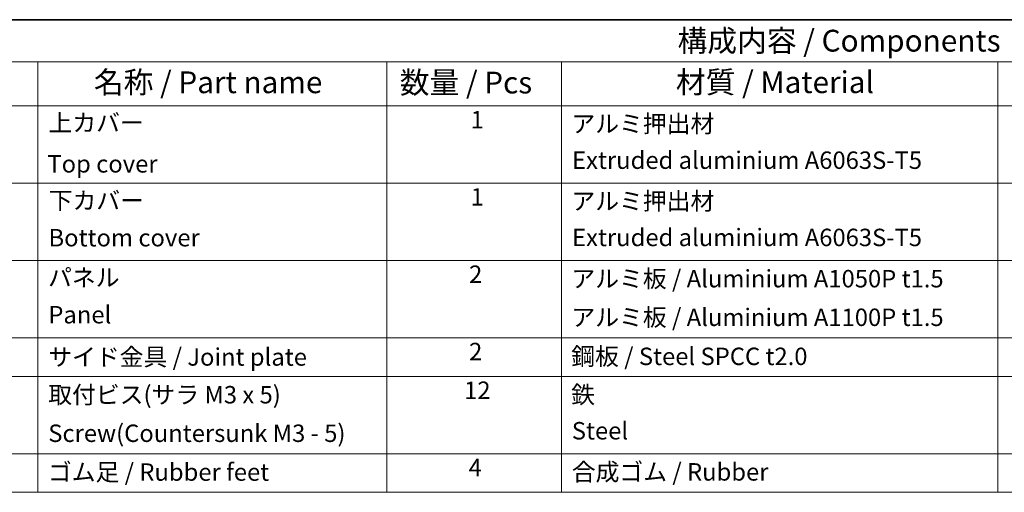
# Model space of a CAD drawing. Units: millimetres. Extents: x 36 to 3781, y 20 to 723.
# Drawn here: x 509 to 791, y 587 to 722 of the extents above; entities that cross this region are included whole.
import ezdxf

# ---------------------------------------------------------------- set-up
doc = ezdxf.new("R2010")
doc.units = ezdxf.units.MM
doc.header["$LTSCALE"] = 2.5
doc.layers.add('Border (ISO)', color=7, linetype='Continuous', lineweight=35)
doc.layers.add('Symbol (ISO)', color=7, linetype='Continuous', lineweight=18)
doc.styles.add('Note Text (TK)', font='txt')
doc.styles.add('Note Text (TK2)', font='txt')

# ---------------------------------------------------------------- blocks, each defined once
blk = doc.blocks.new('図面枠 tk図枠')
at = {"layer": 'Border (ISO)'}
blk.add_line((14.5, 289), (405.5, 289), dxfattribs=at)
blk = doc.blocks.new('構成内容 _ Components')
at = {"layer": 'Symbol (ISO)'}
for p, q in [((405.5, 289), (190.5, 289)), ((405.5, 284.16), (190.5, 284.16)), ((205.5, 284.16), (205.5, 279.12)), ((245.5, 284.16), (245.5, 279.12)), ((265.5, 284.16), (265.5, 279.12)), ((315.5, 284.16), (315.5, 279.12)), ((405.5, 279.12), (190.5, 279.12)), ((205.5, 279.12), (205.5, 234.79)), ((245.5, 279.12), (245.5, 234.79)), ((265.5, 279.12), (265.5, 234.79)), ((315.5, 279.12), (315.5, 234.79)), ((405.5, 270.25), (190.5, 270.25)), ((405.5, 261.39), (190.5, 261.39)), ((405.5, 252.52), (190.5, 252.52)), ((405.5, 248.09), (190.5, 248.09)), ((405.5, 239.22), (190.5, 239.22)), ((405.5, 234.79), (190.5, 234.79))]:
    blk.add_line(p, q, dxfattribs=at)
at = {"layer": 'Symbol (ISO)', "color": 7, "attachment_point": 7}
for s, insert, char_height, style in [('構成内容 / Components', (278.81, 284.56), 2.5, 'Note Text (TK)'), ('名称 / Part name', (211.92, 279.79), 2.5, 'Note Text (TK)'), ('数量 / Pcs', (246.97, 279.76), 2.5, 'Note Text (TK)'), ('材質 / Material', (278.62, 279.8), 2.5, 'Note Text (TK)'), ('上カバー', (206.72, 275.55), 2, 'Note Text (TK2)'), ('1', (255.1, 275.91), 2, 'Note Text (TK2)'), ('アルミ押出材', (266.65, 275.44), 2, 'Note Text (TK2)'), ('Top cover', (206.59, 270.84), 2, 'Note Text (TK2)'), ('Extruded aluminium A6063S-T5', (266.72, 271.26), 2, 'Note Text (TK2)'), ('下カバー', (206.74, 266.63), 2, 'Note Text (TK2)'), ('1', (255.1, 267.05), 2, 'Note Text (TK2)'), ('アルミ押出材 ', (266.65, 266.57), 2, 'Note Text (TK2)'), ('Extruded aluminium A6063S-T5', (266.72, 262.4), 2, 'Note Text (TK2)'), ('Bottom cover', (206.72, 262.37), 2, 'Note Text (TK2)'), ('2', (254.92, 258.18), 2, 'Note Text (TK2)'), ('パネル ', (206.67, 257.8), 2, 'Note Text (TK2)'), ('アルミ板 / Aluminium A1050P t1.5', (266.65, 257.67), 2, 'Note Text (TK2)'), ('Panel', (206.7, 253.54), 2, 'Note Text (TK2)'), ('アルミ板 / Aluminium A1100P t1.5', (266.65, 253.24), 2, 'Note Text (TK2)'), ('2', (254.92, 249.31), 2, 'Note Text (TK2)'), ('鋼板 / Steel SPCC t2.0', (266.63, 248.76), 2, 'Note Text (TK2)'), ('サイド金具 / Joint plate', (206.69, 248.69), 2, 'Note Text (TK2)'), ('取付ビス(サラ M3 x 5)      ', (206.69, 244.36), 2, 'Note Text (TK2)'), ('12', (254.35, 244.87), 2, 'Note Text (TK2)'), ('鉄', (266.62, 244.37), 2, 'Note Text (TK2)'), ('Screw(Countersunk M3 - 5)', (206.69, 239.94), 2, 'Note Text (TK2)'), ('Steel', (266.69, 240.23), 2, 'Note Text (TK2)'), ('ゴム足 / Rubber feet', (206.65, 235.49), 2, 'Note Text (TK2)'), ('4', (254.87, 236.01), 2, 'Note Text (TK2)'), ('合成ゴム / Rubber', (266.69, 235.51), 2, 'Note Text (TK2)')]:
    blk.add_mtext(s, dxfattribs=dict(at, insert=insert, char_height=char_height, style=style))

msp = doc.modelspace()

# ---------------------------------------------------------------- block references
at = {"xscale": 2.5, "yscale": 2.5, "zscale": 2.5}
msp.add_blockref('図面枠 tk図枠', (0, 0), dxfattribs=at)
at = {"layer": 'Symbol (ISO)', "xscale": 2.5, "yscale": 2.5, "zscale": 2.5}
msp.add_blockref('構成内容 _ Components', (0, 0), dxfattribs=at)

doc.saveas('drawing.dxf')
